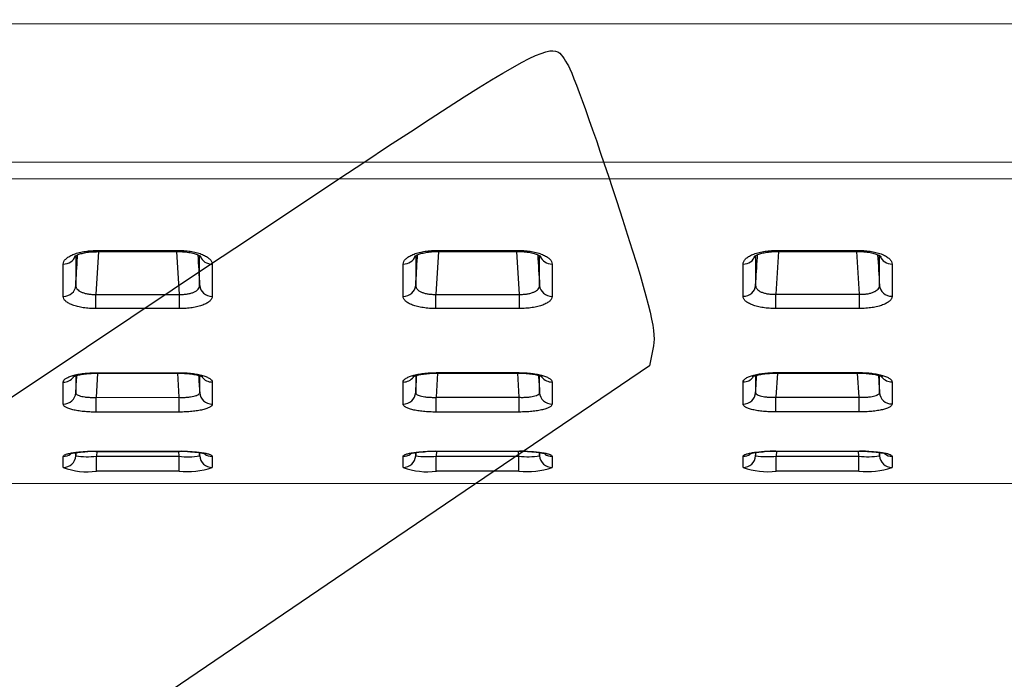
# Model space of a CAD drawing. Units: millimetres. Extents: x 0 to 359, y -168 to 204.
# Drawn here: x 59 to 84, y 72 to 89 of the extents above; entities that cross this region are included whole.
import ezdxf
from ezdxf import colors
from ezdxf.entities.mleader import LeaderData, LeaderLine
from ezdxf.math import Vec2, Vec3

# ---------------------------------------------------------------- set-up
doc = ezdxf.new("R2010")
doc.units = ezdxf.units.MM
doc.layers.add('C-106_PLAST-RE', color=7, linetype='Continuous')
doc.layers.add('Predeterminado', color=7, linetype='Continuous')

# ---------------------------------------------------------------- blocks, each defined once
blk = doc.blocks.new('SE2')
at = {"layer": 'C-106_PLAST-RE', "color": 7, "linetype": 'Continuous'}
for p, q in [((153.082, 89.03), (31.281, 89.011)), ((26.194, 85.488), (158.17, 85.508)), ((158.17, 85.074), (26.194, 85.054)), ((60.812, 83.205), (60.745, 82.114)), ((60.759, 83.234), (62.867, 83.234)), ((60.759, 83.205), (62.867, 83.205)), ((62.881, 82.114), (62.813, 83.205)), ((69.489, 83.206), (69.422, 82.115)), ((69.435, 83.235), (71.544, 83.235)), ((69.435, 83.206), (71.544, 83.207)), ((71.558, 82.115), (71.49, 83.207)), ((78.166, 83.208), (78.099, 82.116)), ((78.112, 83.236), (80.221, 83.237)), ((78.112, 83.208), (80.221, 83.208)), ((80.235, 82.117), (80.167, 83.208)), ((60.231, 83.082), (60.231, 82.34)), ((68.908, 83.083), (68.908, 82.341)), ((77.585, 83.085), (77.585, 82.342)), ((59.912, 82.061), (59.912, 82.886)), ((63.714, 82.886), (63.714, 82.062)), ((68.589, 82.062), (68.589, 82.887)), ((72.391, 82.888), (72.391, 82.063)), ((77.266, 82.064), (77.266, 82.888)), ((81.068, 82.889), (81.068, 82.064)), ((60.745, 82.114), (62.881, 82.114)), ((69.422, 82.115), (71.558, 82.115)), ((78.099, 82.116), (80.235, 82.117)), ((62.881, 81.75), (60.745, 81.75)), ((71.558, 81.752), (69.422, 81.751)), ((80.235, 81.753), (78.099, 81.753)), ((60.231, 80.035), (60.231, 79.603)), ((60.752, 80.114), (62.874, 80.114)), ((60.79, 80.1), (60.752, 79.484)), ((60.752, 80.1), (62.874, 80.1)), ((62.874, 79.485), (62.836, 80.1)), ((68.908, 80.036), (68.908, 79.604)), ((69.428, 80.115), (71.551, 80.115)), ((69.428, 80.101), (71.551, 80.102)), ((69.467, 80.101), (69.428, 79.486)), ((71.551, 79.486), (71.513, 80.102)), ((77.585, 80.037), (77.585, 79.605)), ((78.105, 80.116), (80.228, 80.117)), ((78.144, 80.103), (78.105, 79.487)), ((78.105, 80.103), (80.228, 80.103)), ((80.228, 79.487), (80.19, 80.103)), ((59.912, 79.312), (59.912, 79.874)), ((63.714, 79.874), (63.714, 79.312)), ((68.589, 79.313), (68.589, 79.875)), ((72.391, 79.876), (72.391, 79.313)), ((77.266, 79.314), (77.266, 79.876)), ((81.068, 79.877), (81.068, 79.315)), ((60.752, 79.484), (62.874, 79.485)), ((69.428, 79.486), (71.551, 79.486)), ((78.105, 79.487), (80.228, 79.487)), ((62.874, 79.108), (60.752, 79.108)), ((71.551, 79.11), (69.428, 79.109)), ((80.228, 79.111), (78.105, 79.111)), ((59.912, 77.692), (59.912, 77.977)), ((60.745, 78.109), (62.881, 78.11)), ((60.745, 78.105), (62.881, 78.105)), ((60.766, 78.105), (60.758, 77.98)), ((60.758, 77.98), (62.867, 77.98)), ((62.867, 77.98), (62.859, 78.105)), ((63.714, 77.978), (63.714, 77.693)), ((68.589, 77.693), (68.589, 77.978)), ((69.422, 78.111), (71.558, 78.111)), ((69.422, 78.106), (71.558, 78.107)), ((69.443, 78.106), (69.435, 77.981)), ((69.435, 77.981), (71.544, 77.982)), ((71.544, 77.982), (71.536, 78.107)), ((72.391, 77.979), (72.391, 77.694)), ((77.266, 77.695), (77.266, 77.98)), ((78.099, 78.112), (80.235, 78.112)), ((78.099, 78.108), (80.235, 78.108)), ((78.12, 78.108), (78.112, 77.983)), ((78.112, 77.983), (80.221, 77.983)), ((80.221, 77.983), (80.213, 78.108)), ((81.068, 77.98), (81.068, 77.695)), ((62.867, 77.597), (60.758, 77.597)), ((71.544, 77.598), (69.435, 77.598)), ((80.221, 77.6), (78.112, 77.599)), ((30.782, 77.282), (153.582, 77.301)), ((30.782, 77.282), (153.582, 77.301))]:
    blk.add_line(p, q, dxfattribs=at)
for centre, radius, start, end in [((60.537, 80.174), 2.205, 262.0375, 275.7675), ((60.721, 74.354), 3.751, 89.6382, 94.0147), ((63.094, 79.848), 1.882, 263.0626, 279.167), ((62.928, 75.652), 2.454, 86.3418, 91.1073), ((69.214, 80.175), 2.205, 262.0375, 275.7675), ((69.398, 74.355), 3.751, 89.6382, 94.0147), ((71.771, 79.85), 1.882, 263.0626, 279.167), ((71.605, 75.653), 2.454, 86.3418, 91.1073), ((77.891, 80.176), 2.205, 262.0375, 275.7675), ((78.075, 74.357), 3.751, 89.6382, 94.0147), ((80.448, 79.851), 1.882, 263.0626, 279.167), ((80.282, 75.655), 2.454, 86.3418, 91.1073), ((60.535, 79.416), 1.833, 250.1362, 277.005), ((63.071, 79.585), 1.998, 264.1397, 288.7528), ((69.212, 79.417), 1.833, 250.1362, 277.005), ((71.748, 79.586), 1.998, 264.1397, 288.7528), ((77.889, 79.419), 1.833, 250.1362, 277.005), ((80.425, 79.587), 1.998, 264.1397, 288.7528)]:
    blk.add_arc(centre, radius, start, end, dxfattribs=at)
for centre, major_axis, ratio, start_param, end_param in [((60.758, 83.525), (0, 0.32), 0.000044, 3.129431, 3.568624), ((62.867, 83.525), (0, 0.32), 0.000044, 3.138251, 3.568624), ((69.435, 83.526), (0, 0.32), 0.000044, 3.129431, 3.568624), ((71.544, 83.527), (0, 0.32), 0.000044, 3.138251, 3.568624), ((78.112, 83.528), (0, 0.32), 0.000044, 3.129431, 3.568624), ((80.221, 83.528), (0, 0.32), 0.000044, 3.138251, 3.568624), ((59.912, 83.179), (0.32, 0), 0.915397, 4.712593, 5.978692), ((63.714, 83.179), (-0.32, 0), 0.915397, 0.334188, 1.570812), ((68.589, 83.18), (0.32, 0), 0.915397, 4.712593, 5.978692), ((72.391, 83.181), (-0.32, 0), 0.915397, 0.334188, 1.570812), ((77.266, 83.181), (0.32, 0), 0.915397, 4.712593, 5.978692), ((81.068, 83.182), (-0.32, 0), 0.915397, 0.334188, 1.570812), ((59.912, 82.358), (0.32, 0), 0.927711, 4.712588, 6.221887), ((63.714, 82.359), (-0.32, 0), 0.927711, 0.061536, 1.570835), ((68.589, 82.359), (0.32, 0), 0.927711, 4.712588, 6.221887), ((72.391, 82.36), (-0.32, 0), 0.927711, 0.061536, 1.570835), ((77.266, 82.361), (0.32, 0), 0.927711, 4.712588, 6.221887), ((81.068, 82.361), (-0.32, 0), 0.927711, 0.061536, 1.570835), ((60.745, 82.048), (0, -0.32), 0.000044, 0.369908, 1.776198), ((62.881, 82.049), (0, -0.32), 0.000044, 0.369908, 1.776198), ((69.422, 82.05), (0, -0.32), 0.000044, 0.369908, 1.776198), ((71.558, 82.05), (0, -0.32), 0.000044, 0.369908, 1.776198), ((78.099, 82.051), (0, -0.32), 0.000044, 0.369908, 1.776198), ((80.235, 82.051), (0, -0.32), 0.000044, 0.369908, 1.776198), ((59.912, 80.181), (0.32, 0), 0.960381, 4.712563, 5.657164), ((60.752, 80.42), (0, 0.32), 0.000044, 3.129555, 3.436604), ((62.874, 80.42), (0, 0.32), 0.000044, 3.138874, 3.436604), ((63.714, 80.182), (-0.32, 0), 0.960381, 0.628876, 1.57094), ((68.589, 80.182), (0.32, 0), 0.960381, 4.712563, 5.657164), ((69.428, 80.421), (0, 0.32), 0.000044, 3.129555, 3.436604), ((71.551, 80.422), (0, 0.32), 0.000044, 3.138874, 3.436604), ((72.391, 80.183), (-0.32, 0), 0.960381, 0.628876, 1.57094), ((77.266, 80.184), (0.32, 0), 0.960381, 4.712563, 5.657164), ((78.105, 80.423), (0, 0.32), 0.000044, 3.129555, 3.436604), ((80.228, 80.423), (0, 0.32), 0.000044, 3.138874, 3.436604), ((81.068, 80.184), (-0.32, 0), 0.960381, 0.628876, 1.57094), ((59.912, 79.622), (0.32, 0), 0.968777, 4.71255, 6.222252), ((60.752, 79.419), (0, -0.32), 0.000044, 0.237965, 1.776198), ((62.874, 79.419), (0, -0.32), 0.000044, 0.237965, 1.776198), ((63.714, 79.622), (-0.32, 0), 0.968777, 0.06129, 1.570992), ((68.589, 79.623), (0.32, 0), 0.968777, 4.71255, 6.222252), ((69.428, 79.42), (0, -0.32), 0.000044, 0.237965, 1.776198), ((71.551, 79.421), (0, -0.32), 0.000044, 0.237965, 1.776198), ((72.391, 79.623), (-0.32, 0), 0.968777, 0.06129, 1.570992), ((77.266, 79.624), (0.32, 0), 0.968777, 4.71255, 6.222252), ((78.105, 79.422), (0, -0.32), 0.000044, 0.237965, 1.776198), ((80.228, 79.422), (0, -0.32), 0.000044, 0.237965, 1.776198), ((81.068, 79.625), (-0.32, 0), 0.968777, 0.06129, 1.570992), ((59.912, 78.293), (0.32, 0), 0.988709, 4.712472, 5.322176), ((59.912, 78.01), (0.32, 0), 0.992967, 4.712415, 6.221457), ((60.745, 78.425), (0, 0.32), 0.000044, 3.134299, 3.304662), ((60.758, 77.915), (0, -0.32), 0.000044, 0.105945, 1.776198), ((62.867, 77.915), (0, -0.32), 0.000044, 0.105945, 1.776198), ((62.881, 78.425), (0, 0.32), 0.000044, 3.138538, 3.304662), ((63.714, 78.01), (-0.32, 0), 0.992967, 0.062477, 1.571519), ((63.714, 78.294), (-0.32, 0), 0.988709, 0.943925, 1.571305), ((68.589, 78.295), (0.32, 0), 0.988709, 4.712472, 5.322176), ((68.589, 78.011), (0.32, 0), 0.992967, 4.712415, 6.221457), ((69.422, 78.426), (0, 0.32), 0.000044, 3.134299, 3.304662), ((69.435, 77.916), (0, -0.32), 0.000044, 0.105945, 1.776198), ((71.544, 77.916), (0, -0.32), 0.000044, 0.105945, 1.776198), ((71.558, 78.427), (0, 0.32), 0.000044, 3.138538, 3.304662), ((72.391, 78.012), (-0.32, 0), 0.992967, 0.062477, 1.571519), ((72.391, 78.295), (-0.32, 0), 0.988709, 0.962821, 1.571305), ((77.266, 78.296), (0.32, 0), 0.988709, 4.712472, 5.322176), ((77.266, 78.012), (0.32, 0), 0.992967, 4.712415, 6.221457), ((78.099, 78.428), (0, 0.32), 0.000044, 3.134299, 3.304662), ((78.112, 77.917), (0, -0.32), 0.000044, 0.105945, 1.776198), ((80.221, 77.918), (0, -0.32), 0.000044, 0.105945, 1.776198), ((80.235, 78.428), (0, 0.32), 0.000044, 3.138538, 3.304662), ((81.067, 78.013), (-0.32, 0), 0.992967, 0.062477, 1.571519), ((81.068, 78.297), (-0.32, 0), 0.988709, 0.962821, 1.571305)]:
    blk.add_ellipse(centre, major_axis=major_axis, ratio=ratio, start_param=start_param, end_param=end_param, dxfattribs=at)
for points, knots in [([(59.912, 82.886), (59.912, 82.908), (59.918, 82.931), (59.934, 82.963), (59.94, 82.974), (59.956, 82.996), (59.966, 83.007), (59.998, 83.038), (60.023, 83.058), (60.085, 83.096), (60.12, 83.114), (60.198, 83.146), (60.241, 83.161), (60.31, 83.18), (60.334, 83.186), (60.383, 83.197), (60.433, 83.207), (60.485, 83.215), (60.538, 83.222), (60.565, 83.225), (60.647, 83.231), (60.702, 83.234), (60.759, 83.234)], [0, 0, 0, 0, 0.125, 0.125, 0.1875, 0.1875, 0.25, 0.25, 0.375, 0.375, 0.5, 0.5, 0.625, 0.625, 0.6875, 0.6875, 0.75, 0.8125, 0.8125, 0.875, 0.875, 1, 1, 1, 1]), ([(60.201, 83.081), (60.201, 83.081), (60.205, 83.086), (60.236, 83.106), (60.31, 83.14), (60.42, 83.171), (60.558, 83.195), (60.68, 83.206), (60.744, 83.204), (60.758, 83.204)], [0.2551253, 0.2551253, 0.2551253, 0.2551253, 0.3188522, 0.4293838, 0.5494466, 0.6802402, 0.8184589, 0.9647442, 1, 1, 1, 1]), ([(62.867, 83.234), (62.923, 83.234), (62.978, 83.232), (63.06, 83.225), (63.087, 83.222), (63.14, 83.216), (63.166, 83.212), (63.243, 83.198), (63.292, 83.187), (63.361, 83.168), (63.383, 83.161), (63.426, 83.147), (63.447, 83.139), (63.505, 83.115), (63.54, 83.097), (63.587, 83.069), (63.601, 83.059), (63.627, 83.039), (63.65, 83.018), (63.669, 82.997), (63.685, 82.976), (63.692, 82.964), (63.708, 82.931), (63.714, 82.909), (63.714, 82.886)], [0, 0, 0, 0, 0.125, 0.125, 0.1875, 0.1875, 0.25, 0.25, 0.375, 0.375, 0.4375, 0.4375, 0.5, 0.5, 0.625, 0.625, 0.6875, 0.6875, 0.75, 0.8125, 0.8125, 0.875, 0.875, 1, 1, 1, 1]), ([(62.867, 83.205), (62.87, 83.205), (62.924, 83.208), (63.041, 83.198), (63.19, 83.176), (63.308, 83.143), (63.39, 83.108), (63.421, 83.085), (63.425, 83.082), (63.425, 83.082)], [0, 0, 0, 0, 0.0067491, 0.1538266, 0.2987664, 0.4412985, 0.560661, 0.6850897, 0.7367186, 0.7367186, 0.7367186, 0.7367186]), ([(68.589, 82.887), (68.589, 82.91), (68.595, 82.932), (68.611, 82.965), (68.617, 82.976), (68.633, 82.997), (68.643, 83.008), (68.674, 83.04), (68.7, 83.059), (68.762, 83.097), (68.797, 83.115), (68.875, 83.148), (68.918, 83.162), (68.987, 83.182), (69.011, 83.188), (69.06, 83.198), (69.11, 83.208), (69.162, 83.216), (69.215, 83.223), (69.242, 83.226), (69.324, 83.233), (69.379, 83.235), (69.435, 83.235)], [0, 0, 0, 0, 0.125, 0.125, 0.1875, 0.1875, 0.25, 0.25, 0.375, 0.375, 0.5, 0.5, 0.625, 0.625, 0.6875, 0.6875, 0.75, 0.8125, 0.8125, 0.875, 0.875, 1, 1, 1, 1]), ([(68.878, 83.083), (68.878, 83.083), (68.882, 83.087), (68.913, 83.108), (68.987, 83.141), (69.097, 83.173), (69.235, 83.196), (69.357, 83.207), (69.421, 83.206), (69.435, 83.205)], [0.2551253, 0.2551253, 0.2551253, 0.2551253, 0.3188522, 0.4293838, 0.5494466, 0.6802402, 0.8184589, 0.9647442, 1, 1, 1, 1]), ([(71.544, 83.235), (71.6, 83.235), (71.655, 83.233), (71.737, 83.226), (71.764, 83.224), (71.817, 83.217), (71.843, 83.213), (71.92, 83.2), (71.969, 83.189), (72.038, 83.169), (72.06, 83.163), (72.103, 83.148), (72.124, 83.14), (72.182, 83.116), (72.217, 83.098), (72.263, 83.07), (72.278, 83.06), (72.304, 83.04), (72.327, 83.02), (72.346, 82.998), (72.362, 82.977), (72.369, 82.966), (72.385, 82.933), (72.391, 82.91), (72.391, 82.888)], [0, 0, 0, 0, 0.125, 0.125, 0.1875, 0.1875, 0.25, 0.25, 0.375, 0.375, 0.4375, 0.4375, 0.5, 0.5, 0.625, 0.625, 0.6875, 0.6875, 0.75, 0.8125, 0.8125, 0.875, 0.875, 1, 1, 1, 1]), ([(71.544, 83.206), (71.547, 83.207), (71.601, 83.209), (71.718, 83.2), (71.867, 83.177), (71.985, 83.144), (72.066, 83.109), (72.098, 83.087), (72.102, 83.083), (72.102, 83.083)], [0, 0, 0, 0, 0.0067491, 0.1538266, 0.2987664, 0.4412985, 0.560661, 0.6850897, 0.7367186, 0.7367186, 0.7367186, 0.7367186]), ([(77.266, 82.888), (77.266, 82.911), (77.271, 82.933), (77.287, 82.966), (77.294, 82.977), (77.31, 82.999), (77.32, 83.009), (77.351, 83.041), (77.377, 83.061), (77.438, 83.099), (77.474, 83.117), (77.552, 83.149), (77.594, 83.164), (77.664, 83.183), (77.688, 83.189), (77.737, 83.2), (77.786, 83.21), (77.838, 83.218), (77.891, 83.224), (77.919, 83.227), (78.001, 83.234), (78.056, 83.236), (78.112, 83.236)], [0, 0, 0, 0, 0.125, 0.125, 0.1875, 0.1875, 0.25, 0.25, 0.375, 0.375, 0.5, 0.5, 0.625, 0.625, 0.6875, 0.6875, 0.75, 0.8125, 0.8125, 0.875, 0.875, 1, 1, 1, 1]), ([(77.555, 83.084), (77.555, 83.084), (77.559, 83.089), (77.59, 83.109), (77.664, 83.142), (77.774, 83.174), (77.912, 83.198), (78.034, 83.209), (78.098, 83.207), (78.112, 83.206)], [0.2551253, 0.2551253, 0.2551253, 0.2551253, 0.3188522, 0.4293838, 0.5494466, 0.6802402, 0.8184589, 0.9647442, 1, 1, 1, 1]), ([(80.221, 83.237), (80.277, 83.237), (80.332, 83.234), (80.414, 83.228), (80.44, 83.225), (80.494, 83.218), (80.52, 83.214), (80.597, 83.201), (80.646, 83.19), (80.715, 83.171), (80.737, 83.164), (80.78, 83.149), (80.801, 83.142), (80.859, 83.117), (80.894, 83.1), (80.94, 83.071), (80.955, 83.061), (80.981, 83.041), (81.004, 83.021), (81.023, 83), (81.039, 82.978), (81.046, 82.967), (81.062, 82.934), (81.068, 82.911), (81.068, 82.889)], [0, 0, 0, 0, 0.125, 0.125, 0.1875, 0.1875, 0.25, 0.25, 0.375, 0.375, 0.4375, 0.4375, 0.5, 0.5, 0.625, 0.625, 0.6875, 0.6875, 0.75, 0.8125, 0.8125, 0.875, 0.875, 1, 1, 1, 1]), ([(80.221, 83.208), (80.224, 83.208), (80.278, 83.21), (80.395, 83.201), (80.544, 83.179), (80.662, 83.145), (80.743, 83.11), (80.775, 83.088), (80.779, 83.085), (80.779, 83.085)], [0, 0, 0, 0, 0.0067491, 0.1538266, 0.2987664, 0.4412985, 0.560661, 0.6850897, 0.7367186, 0.7367186, 0.7367186, 0.7367186]), ([(60.231, 82.34), (60.246, 82.579), (60.261, 82.818), (60.276, 83.057), (60.277, 83.08), (60.278, 83.102), (60.28, 83.124)], [0, 0, 0, 0, 0.1802008, 0.1802008, 0.1802008, 0.1969354, 0.1969354, 0.1969354, 0.1969354]), ([(68.908, 82.341), (68.923, 82.58), (68.938, 82.82), (68.953, 83.059), (68.954, 83.081), (68.955, 83.103), (68.957, 83.125)], [0, 0, 0, 0, 0.1802008, 0.1802008, 0.1802008, 0.1969354, 0.1969354, 0.1969354, 0.1969354]), ([(77.585, 82.342), (77.6, 82.582), (77.615, 82.821), (77.63, 83.06), (77.631, 83.082), (77.632, 83.104), (77.634, 83.127)], [0, 0, 0, 0, 0.1802008, 0.1802008, 0.1802008, 0.1969354, 0.1969354, 0.1969354, 0.1969354]), ([(60.231, 82.34), (60.231, 82.324), (60.234, 82.308), (60.243, 82.285), (60.247, 82.277), (60.256, 82.262), (60.262, 82.255), (60.28, 82.233), (60.296, 82.22), (60.332, 82.195), (60.353, 82.183), (60.4, 82.162), (60.426, 82.153), (60.468, 82.141), (60.483, 82.137), (60.513, 82.13), (60.529, 82.128), (60.576, 82.12), (60.608, 82.117), (60.676, 82.113), (60.71, 82.112), (60.745, 82.114)], [0, 0, 0, 0, 0.125, 0.125, 0.1875, 0.1875, 0.25, 0.25, 0.375, 0.375, 0.5, 0.5, 0.625, 0.625, 0.6875, 0.6875, 0.75, 0.75, 0.875, 0.875, 1, 1, 1, 1]), ([(62.881, 82.114), (62.916, 82.113), (62.95, 82.113), (63, 82.116), (63.016, 82.117), (63.049, 82.121), (63.065, 82.123), (63.113, 82.13), (63.142, 82.137), (63.185, 82.149), (63.198, 82.153), (63.225, 82.162), (63.237, 82.167), (63.272, 82.183), (63.293, 82.195), (63.33, 82.22), (63.345, 82.234), (63.37, 82.262), (63.379, 82.277), (63.392, 82.308), (63.395, 82.324), (63.394, 82.34)], [0, 0, 0, 0, 0.125, 0.125, 0.1875, 0.1875, 0.25, 0.25, 0.375, 0.375, 0.4375, 0.4375, 0.5, 0.5, 0.625, 0.625, 0.75, 0.75, 0.875, 0.875, 1, 1, 1, 1]), ([(68.908, 82.341), (68.908, 82.325), (68.911, 82.309), (68.92, 82.286), (68.924, 82.279), (68.933, 82.264), (68.939, 82.256), (68.957, 82.235), (68.972, 82.221), (69.009, 82.196), (69.03, 82.184), (69.077, 82.163), (69.103, 82.154), (69.145, 82.142), (69.16, 82.138), (69.19, 82.132), (69.206, 82.129), (69.253, 82.121), (69.285, 82.118), (69.353, 82.114), (69.387, 82.114), (69.422, 82.115)], [0, 0, 0, 0, 0.125, 0.125, 0.1875, 0.1875, 0.25, 0.25, 0.375, 0.375, 0.5, 0.5, 0.625, 0.625, 0.6875, 0.6875, 0.75, 0.75, 0.875, 0.875, 1, 1, 1, 1]), ([(71.558, 82.115), (71.592, 82.114), (71.626, 82.114), (71.677, 82.117), (71.693, 82.119), (71.726, 82.122), (71.742, 82.124), (71.79, 82.132), (71.819, 82.138), (71.862, 82.15), (71.875, 82.154), (71.901, 82.164), (71.914, 82.169), (71.949, 82.184), (71.97, 82.196), (72.007, 82.222), (72.022, 82.235), (72.047, 82.264), (72.056, 82.279), (72.069, 82.31), (72.072, 82.325), (72.071, 82.342)], [0, 0, 0, 0, 0.125, 0.125, 0.1875, 0.1875, 0.25, 0.25, 0.375, 0.375, 0.4375, 0.4375, 0.5, 0.5, 0.625, 0.625, 0.75, 0.75, 0.875, 0.875, 1, 1, 1, 1]), ([(77.585, 82.342), (77.585, 82.326), (77.588, 82.311), (77.597, 82.288), (77.601, 82.28), (77.61, 82.265), (77.616, 82.258), (77.634, 82.236), (77.649, 82.222), (77.686, 82.197), (77.707, 82.185), (77.754, 82.164), (77.78, 82.155), (77.822, 82.143), (77.837, 82.14), (77.867, 82.133), (77.882, 82.13), (77.93, 82.123), (77.962, 82.119), (78.03, 82.115), (78.064, 82.115), (78.099, 82.116)], [0, 0, 0, 0, 0.125, 0.125, 0.1875, 0.1875, 0.25, 0.25, 0.375, 0.375, 0.5, 0.5, 0.625, 0.625, 0.6875, 0.6875, 0.75, 0.75, 0.875, 0.875, 1, 1, 1, 1]), ([(80.235, 82.117), (80.269, 82.115), (80.303, 82.116), (80.353, 82.119), (80.37, 82.12), (80.403, 82.123), (80.419, 82.125), (80.466, 82.133), (80.496, 82.139), (80.539, 82.151), (80.552, 82.156), (80.578, 82.165), (80.591, 82.17), (80.626, 82.186), (80.647, 82.197), (80.684, 82.223), (80.699, 82.236), (80.724, 82.265), (80.733, 82.28), (80.746, 82.311), (80.748, 82.327), (80.748, 82.343)], [0, 0, 0, 0, 0.125, 0.125, 0.1875, 0.1875, 0.25, 0.25, 0.375, 0.375, 0.4375, 0.4375, 0.5, 0.5, 0.625, 0.625, 0.75, 0.75, 0.875, 0.875, 1, 1, 1, 1]), ([(60.745, 81.75), (60.689, 81.75), (60.635, 81.752), (60.554, 81.758), (60.528, 81.76), (60.475, 81.766), (60.449, 81.77), (60.373, 81.781), (60.325, 81.791), (60.257, 81.808), (60.235, 81.814), (60.192, 81.827), (60.172, 81.834), (60.115, 81.855), (60.081, 81.871), (60.035, 81.896), (60.021, 81.905), (59.996, 81.923), (59.973, 81.941), (59.955, 81.96), (59.94, 81.98), (59.933, 81.99), (59.917, 82.02), (59.912, 82.04), (59.912, 82.061)], [0, 0, 0, 0, 0.125, 0.125, 0.1875, 0.1875, 0.25, 0.25, 0.375, 0.375, 0.4375, 0.4375, 0.5, 0.5, 0.625, 0.625, 0.6875, 0.6875, 0.75, 0.8125, 0.8125, 0.875, 0.875, 1, 1, 1, 1]), ([(63.714, 82.062), (63.714, 82.041), (63.709, 82.021), (63.693, 81.991), (63.687, 81.981), (63.671, 81.961), (63.662, 81.952), (63.631, 81.923), (63.606, 81.905), (63.546, 81.872), (63.512, 81.856), (63.435, 81.827), (63.393, 81.814), (63.325, 81.797), (63.301, 81.792), (63.253, 81.782), (63.228, 81.778), (63.153, 81.766), (63.1, 81.76), (62.992, 81.752), (62.937, 81.75), (62.881, 81.75)], [0, 0, 0, 0, 0.125, 0.125, 0.1875, 0.1875, 0.25, 0.25, 0.375, 0.375, 0.5, 0.5, 0.625, 0.625, 0.6875, 0.6875, 0.75, 0.75, 0.875, 0.875, 1, 1, 1, 1]), ([(69.422, 81.751), (69.366, 81.751), (69.312, 81.753), (69.231, 81.759), (69.205, 81.762), (69.152, 81.767), (69.126, 81.771), (69.05, 81.783), (69.002, 81.792), (68.934, 81.809), (68.912, 81.815), (68.869, 81.828), (68.849, 81.835), (68.792, 81.856), (68.757, 81.872), (68.712, 81.897), (68.698, 81.906), (68.673, 81.924), (68.65, 81.942), (68.632, 81.962), (68.616, 81.981), (68.61, 81.991), (68.594, 82.021), (68.589, 82.042), (68.589, 82.062)], [0, 0, 0, 0, 0.125, 0.125, 0.1875, 0.1875, 0.25, 0.25, 0.375, 0.375, 0.4375, 0.4375, 0.5, 0.5, 0.625, 0.625, 0.6875, 0.6875, 0.75, 0.8125, 0.8125, 0.875, 0.875, 1, 1, 1, 1]), ([(72.391, 82.063), (72.391, 82.042), (72.386, 82.022), (72.37, 81.992), (72.364, 81.982), (72.348, 81.963), (72.339, 81.953), (72.308, 81.925), (72.283, 81.907), (72.223, 81.873), (72.189, 81.857), (72.112, 81.828), (72.07, 81.815), (72.002, 81.798), (71.978, 81.793), (71.93, 81.784), (71.905, 81.779), (71.83, 81.768), (71.777, 81.762), (71.668, 81.754), (71.614, 81.752), (71.558, 81.752)], [0, 0, 0, 0, 0.125, 0.125, 0.1875, 0.1875, 0.25, 0.25, 0.375, 0.375, 0.5, 0.5, 0.625, 0.625, 0.6875, 0.6875, 0.75, 0.75, 0.875, 0.875, 1, 1, 1, 1]), ([(78.099, 81.753), (78.043, 81.753), (77.989, 81.755), (77.908, 81.76), (77.882, 81.763), (77.829, 81.769), (77.803, 81.772), (77.727, 81.784), (77.679, 81.793), (77.611, 81.81), (77.588, 81.816), (77.546, 81.829), (77.526, 81.836), (77.469, 81.858), (77.434, 81.873), (77.389, 81.899), (77.375, 81.908), (77.35, 81.925), (77.327, 81.944), (77.309, 81.963), (77.293, 81.982), (77.287, 81.992), (77.271, 82.023), (77.266, 82.043), (77.266, 82.064)], [0, 0, 0, 0, 0.125, 0.125, 0.1875, 0.1875, 0.25, 0.25, 0.375, 0.375, 0.4375, 0.4375, 0.5, 0.5, 0.625, 0.625, 0.6875, 0.6875, 0.75, 0.8125, 0.8125, 0.875, 0.875, 1, 1, 1, 1]), ([(81.068, 82.064), (81.068, 82.044), (81.062, 82.023), (81.047, 81.993), (81.041, 81.984), (81.025, 81.964), (81.016, 81.954), (80.985, 81.926), (80.96, 81.908), (80.9, 81.874), (80.865, 81.858), (80.789, 81.83), (80.747, 81.817), (80.679, 81.8), (80.655, 81.794), (80.607, 81.785), (80.582, 81.781), (80.507, 81.769), (80.454, 81.763), (80.345, 81.755), (80.29, 81.753), (80.235, 81.753)], [0, 0, 0, 0, 0.125, 0.125, 0.1875, 0.1875, 0.25, 0.25, 0.375, 0.375, 0.5, 0.5, 0.625, 0.625, 0.6875, 0.6875, 0.75, 0.75, 0.875, 0.875, 1, 1, 1, 1]), ([(59.912, 79.874), (59.912, 79.889), (59.917, 79.905), (59.933, 79.927), (59.94, 79.935), (59.956, 79.95), (59.965, 79.957), (59.997, 79.979), (60.022, 79.992), (60.083, 80.019), (60.118, 80.031), (60.196, 80.053), (60.238, 80.063), (60.307, 80.077), (60.331, 80.081), (60.379, 80.088), (60.429, 80.095), (60.48, 80.101), (60.533, 80.105), (60.56, 80.107), (60.641, 80.112), (60.696, 80.114), (60.752, 80.114)], [0, 0, 0, 0, 0.125, 0.125, 0.1875, 0.1875, 0.25, 0.25, 0.375, 0.375, 0.5, 0.5, 0.625, 0.625, 0.6875, 0.6875, 0.75, 0.8125, 0.8125, 0.875, 0.875, 1, 1, 1, 1]), ([(60.156, 80.007), (60.156, 80.007), (60.163, 80.011), (60.201, 80.028), (60.281, 80.052), (60.397, 80.075), (60.543, 80.093), (60.67, 80.101), (60.737, 80.099), (60.752, 80.099)], [0.2954993, 0.2954993, 0.2954993, 0.2954993, 0.3596004, 0.4571826, 0.5672879, 0.6925721, 0.825286, 0.9662308, 1, 1, 1, 1]), ([(62.874, 80.114), (62.93, 80.114), (62.985, 80.112), (63.065, 80.108), (63.092, 80.106), (63.145, 80.101), (63.171, 80.098), (63.247, 80.089), (63.295, 80.082), (63.364, 80.069), (63.386, 80.064), (63.429, 80.054), (63.449, 80.048), (63.507, 80.032), (63.542, 80.019), (63.588, 80), (63.602, 79.993), (63.628, 79.979), (63.651, 79.965), (63.67, 79.951), (63.686, 79.936), (63.692, 79.928), (63.709, 79.905), (63.714, 79.89), (63.714, 79.874)], [0, 0, 0, 0, 0.125, 0.125, 0.1875, 0.1875, 0.25, 0.25, 0.375, 0.375, 0.4375, 0.4375, 0.5, 0.5, 0.625, 0.625, 0.6875, 0.6875, 0.75, 0.8125, 0.8125, 0.875, 0.875, 1, 1, 1, 1]), ([(62.874, 80.1), (62.877, 80.1), (62.933, 80.102), (63.056, 80.095), (63.213, 80.079), (63.339, 80.054), (63.425, 80.029), (63.464, 80.012), (63.47, 80.007), (63.47, 80.007)], [0, 0, 0, 0, 0.0053385, 0.1483176, 0.2888185, 0.4268973, 0.5403554, 0.6436309, 0.7009097, 0.7009097, 0.7009097, 0.7009097]), ([(68.589, 79.875), (68.589, 79.891), (68.594, 79.906), (68.61, 79.928), (68.617, 79.936), (68.633, 79.951), (68.642, 79.958), (68.674, 79.98), (68.699, 79.994), (68.76, 80.02), (68.795, 80.032), (68.873, 80.055), (68.915, 80.065), (68.984, 80.078), (69.007, 80.082), (69.056, 80.09), (69.105, 80.097), (69.157, 80.102), (69.21, 80.107), (69.237, 80.109), (69.318, 80.113), (69.373, 80.115), (69.428, 80.115)], [0, 0, 0, 0, 0.125, 0.125, 0.1875, 0.1875, 0.25, 0.25, 0.375, 0.375, 0.5, 0.5, 0.625, 0.625, 0.6875, 0.6875, 0.75, 0.8125, 0.8125, 0.875, 0.875, 1, 1, 1, 1]), ([(68.833, 80.008), (68.833, 80.008), (68.84, 80.013), (68.878, 80.03), (68.958, 80.054), (69.074, 80.077), (69.22, 80.094), (69.347, 80.102), (69.414, 80.101), (69.428, 80.1)], [0.2954993, 0.2954993, 0.2954993, 0.2954993, 0.3596004, 0.4571826, 0.5672879, 0.6925721, 0.825286, 0.9662308, 1, 1, 1, 1]), ([(71.551, 80.115), (71.607, 80.115), (71.662, 80.114), (71.742, 80.109), (71.769, 80.107), (71.822, 80.103), (71.848, 80.1), (71.924, 80.091), (71.972, 80.083), (72.041, 80.07), (72.063, 80.065), (72.106, 80.055), (72.126, 80.05), (72.184, 80.033), (72.219, 80.021), (72.265, 80.001), (72.279, 79.994), (72.305, 79.98), (72.328, 79.966), (72.347, 79.952), (72.363, 79.937), (72.369, 79.929), (72.386, 79.906), (72.391, 79.891), (72.391, 79.876)], [0, 0, 0, 0, 0.125, 0.125, 0.1875, 0.1875, 0.25, 0.25, 0.375, 0.375, 0.4375, 0.4375, 0.5, 0.5, 0.625, 0.625, 0.6875, 0.6875, 0.75, 0.8125, 0.8125, 0.875, 0.875, 1, 1, 1, 1]), ([(71.551, 80.101), (71.554, 80.101), (71.61, 80.103), (71.732, 80.096), (71.89, 80.08), (72.016, 80.056), (72.102, 80.03), (72.14, 80.013), (72.147, 80.009), (72.147, 80.009)], [0, 0, 0, 0, 0.0053385, 0.1483176, 0.2888185, 0.4268973, 0.5403554, 0.6436309, 0.7009097, 0.7009097, 0.7009097, 0.7009097]), ([(77.266, 79.876), (77.266, 79.892), (77.271, 79.907), (77.287, 79.93), (77.294, 79.937), (77.31, 79.952), (77.319, 79.96), (77.35, 79.981), (77.376, 79.995), (77.437, 80.021), (77.472, 80.034), (77.55, 80.056), (77.592, 80.066), (77.661, 80.079), (77.684, 80.084), (77.733, 80.091), (77.782, 80.098), (77.834, 80.103), (77.887, 80.108), (77.913, 80.11), (77.995, 80.115), (78.05, 80.116), (78.105, 80.116)], [0, 0, 0, 0, 0.125, 0.125, 0.1875, 0.1875, 0.25, 0.25, 0.375, 0.375, 0.5, 0.5, 0.625, 0.625, 0.6875, 0.6875, 0.75, 0.8125, 0.8125, 0.875, 0.875, 1, 1, 1, 1]), ([(77.51, 80.01), (77.51, 80.01), (77.517, 80.014), (77.555, 80.031), (77.635, 80.055), (77.751, 80.078), (77.897, 80.095), (78.024, 80.103), (78.09, 80.102), (78.105, 80.102)], [0.2954993, 0.2954993, 0.2954993, 0.2954993, 0.3596004, 0.4571826, 0.5672879, 0.6925721, 0.825286, 0.9662308, 1, 1, 1, 1]), ([(80.228, 80.117), (80.284, 80.117), (80.338, 80.115), (80.419, 80.11), (80.446, 80.109), (80.498, 80.104), (80.525, 80.101), (80.601, 80.092), (80.649, 80.084), (80.718, 80.071), (80.74, 80.066), (80.783, 80.056), (80.803, 80.051), (80.861, 80.034), (80.896, 80.022), (80.942, 80.002), (80.956, 79.996), (80.982, 79.982), (81.005, 79.968), (81.024, 79.953), (81.04, 79.938), (81.046, 79.931), (81.062, 79.908), (81.068, 79.892), (81.068, 79.877)], [0, 0, 0, 0, 0.125, 0.125, 0.1875, 0.1875, 0.25, 0.25, 0.375, 0.375, 0.4375, 0.4375, 0.5, 0.5, 0.625, 0.625, 0.6875, 0.6875, 0.75, 0.8125, 0.8125, 0.875, 0.875, 1, 1, 1, 1]), ([(80.228, 80.103), (80.231, 80.103), (80.287, 80.105), (80.409, 80.098), (80.567, 80.081), (80.693, 80.057), (80.779, 80.031), (80.817, 80.014), (80.824, 80.01), (80.824, 80.01)], [0, 0, 0, 0, 0.0053385, 0.1483176, 0.2888185, 0.4268973, 0.5403554, 0.6436309, 0.7009097, 0.7009097, 0.7009097, 0.7009097]), ([(60.231, 79.603), (60.231, 79.593), (60.235, 79.584), (60.244, 79.571), (60.249, 79.567), (60.258, 79.558), (60.264, 79.554), (60.284, 79.542), (60.3, 79.535), (60.337, 79.521), (60.359, 79.515), (60.407, 79.505), (60.434, 79.5), (60.476, 79.494), (60.491, 79.492), (60.521, 79.489), (60.552, 79.487), (60.584, 79.485), (60.616, 79.484), (60.633, 79.483), (60.683, 79.483), (60.717, 79.483), (60.752, 79.484)], [0, 0, 0, 0, 0.125, 0.125, 0.1875, 0.1875, 0.25, 0.25, 0.375, 0.375, 0.5, 0.5, 0.625, 0.625, 0.6875, 0.6875, 0.75, 0.8125, 0.8125, 0.875, 0.875, 1, 1, 1, 1]), ([(62.874, 79.485), (62.909, 79.483), (62.942, 79.483), (62.992, 79.484), (63.009, 79.484), (63.041, 79.485), (63.058, 79.486), (63.105, 79.49), (63.135, 79.493), (63.191, 79.5), (63.218, 79.505), (63.266, 79.516), (63.288, 79.522), (63.316, 79.532), (63.325, 79.535), (63.341, 79.543), (63.349, 79.547), (63.368, 79.558), (63.378, 79.567), (63.391, 79.585), (63.395, 79.594), (63.395, 79.603)], [0, 0, 0, 0, 0.125, 0.125, 0.1875, 0.1875, 0.25, 0.25, 0.375, 0.375, 0.5, 0.5, 0.625, 0.625, 0.6875, 0.6875, 0.75, 0.75, 0.875, 0.875, 1, 1, 1, 1]), ([(68.908, 79.604), (68.908, 79.595), (68.912, 79.586), (68.921, 79.572), (68.925, 79.568), (68.935, 79.56), (68.941, 79.556), (68.961, 79.544), (68.977, 79.536), (69.014, 79.523), (69.036, 79.517), (69.084, 79.506), (69.111, 79.501), (69.153, 79.495), (69.168, 79.494), (69.198, 79.491), (69.229, 79.488), (69.261, 79.486), (69.293, 79.485), (69.31, 79.485), (69.36, 79.484), (69.394, 79.484), (69.428, 79.486)], [0, 0, 0, 0, 0.125, 0.125, 0.1875, 0.1875, 0.25, 0.25, 0.375, 0.375, 0.5, 0.5, 0.625, 0.625, 0.6875, 0.6875, 0.75, 0.8125, 0.8125, 0.875, 0.875, 1, 1, 1, 1]), ([(71.551, 79.486), (71.586, 79.485), (71.619, 79.484), (71.669, 79.485), (71.686, 79.485), (71.718, 79.487), (71.735, 79.488), (71.782, 79.491), (71.812, 79.494), (71.868, 79.502), (71.895, 79.506), (71.943, 79.517), (71.965, 79.523), (71.993, 79.533), (72.002, 79.537), (72.018, 79.544), (72.025, 79.548), (72.045, 79.56), (72.055, 79.568), (72.068, 79.586), (72.072, 79.595), (72.072, 79.604)], [0, 0, 0, 0, 0.125, 0.125, 0.1875, 0.1875, 0.25, 0.25, 0.375, 0.375, 0.5, 0.5, 0.625, 0.625, 0.6875, 0.6875, 0.75, 0.75, 0.875, 0.875, 1, 1, 1, 1]), ([(77.585, 79.605), (77.585, 79.596), (77.588, 79.587), (77.598, 79.574), (77.602, 79.569), (77.612, 79.561), (77.618, 79.557), (77.638, 79.545), (77.654, 79.538), (77.691, 79.524), (77.713, 79.518), (77.761, 79.507), (77.788, 79.503), (77.83, 79.497), (77.845, 79.495), (77.875, 79.492), (77.906, 79.489), (77.938, 79.488), (77.97, 79.486), (77.987, 79.486), (78.037, 79.485), (78.071, 79.486), (78.105, 79.487)], [0, 0, 0, 0, 0.125, 0.125, 0.1875, 0.1875, 0.25, 0.25, 0.375, 0.375, 0.5, 0.5, 0.625, 0.625, 0.6875, 0.6875, 0.75, 0.8125, 0.8125, 0.875, 0.875, 1, 1, 1, 1]), ([(80.228, 79.487), (80.263, 79.486), (80.296, 79.486), (80.346, 79.486), (80.363, 79.487), (80.395, 79.488), (80.411, 79.489), (80.459, 79.492), (80.489, 79.495), (80.545, 79.503), (80.572, 79.508), (80.62, 79.518), (80.642, 79.524), (80.67, 79.535), (80.679, 79.538), (80.695, 79.545), (80.702, 79.549), (80.722, 79.561), (80.732, 79.57), (80.745, 79.587), (80.748, 79.596), (80.748, 79.606)], [0, 0, 0, 0, 0.125, 0.125, 0.1875, 0.1875, 0.25, 0.25, 0.375, 0.375, 0.5, 0.5, 0.625, 0.625, 0.6875, 0.6875, 0.75, 0.75, 0.875, 0.875, 1, 1, 1, 1]), ([(60.752, 79.108), (60.696, 79.108), (60.641, 79.109), (60.561, 79.113), (60.534, 79.115), (60.481, 79.118), (60.455, 79.121), (60.379, 79.128), (60.331, 79.134), (60.262, 79.145), (60.24, 79.149), (60.197, 79.157), (60.177, 79.162), (60.119, 79.176), (60.084, 79.186), (60.038, 79.203), (60.024, 79.208), (59.998, 79.22), (59.975, 79.232), (59.956, 79.245), (59.94, 79.258), (59.934, 79.264), (59.917, 79.284), (59.912, 79.298), (59.912, 79.312)], [0, 0, 0, 0, 0.125, 0.125, 0.1875, 0.1875, 0.25, 0.25, 0.375, 0.375, 0.4375, 0.4375, 0.5, 0.5, 0.625, 0.625, 0.6875, 0.6875, 0.75, 0.8125, 0.8125, 0.875, 0.875, 1, 1, 1, 1]), ([(63.714, 79.312), (63.714, 79.298), (63.709, 79.285), (63.693, 79.265), (63.686, 79.259), (63.67, 79.246), (63.661, 79.239), (63.629, 79.221), (63.604, 79.209), (63.543, 79.187), (63.508, 79.176), (63.43, 79.158), (63.388, 79.149), (63.319, 79.138), (63.295, 79.135), (63.247, 79.129), (63.197, 79.123), (63.146, 79.119), (63.093, 79.115), (63.066, 79.113), (62.985, 79.11), (62.93, 79.108), (62.874, 79.108)], [0, 0, 0, 0, 0.125, 0.125, 0.1875, 0.1875, 0.25, 0.25, 0.375, 0.375, 0.5, 0.5, 0.625, 0.625, 0.6875, 0.6875, 0.75, 0.8125, 0.8125, 0.875, 0.875, 1, 1, 1, 1]), ([(69.428, 79.109), (69.373, 79.109), (69.318, 79.111), (69.238, 79.114), (69.211, 79.116), (69.158, 79.12), (69.132, 79.122), (69.056, 79.129), (69.008, 79.136), (68.939, 79.146), (68.917, 79.15), (68.874, 79.159), (68.854, 79.163), (68.796, 79.177), (68.761, 79.187), (68.715, 79.204), (68.701, 79.21), (68.675, 79.221), (68.652, 79.234), (68.633, 79.246), (68.617, 79.259), (68.61, 79.266), (68.594, 79.286), (68.589, 79.299), (68.589, 79.313)], [0, 0, 0, 0, 0.125, 0.125, 0.1875, 0.1875, 0.25, 0.25, 0.375, 0.375, 0.4375, 0.4375, 0.5, 0.5, 0.625, 0.625, 0.6875, 0.6875, 0.75, 0.8125, 0.8125, 0.875, 0.875, 1, 1, 1, 1]), ([(72.391, 79.313), (72.391, 79.3), (72.386, 79.286), (72.37, 79.266), (72.363, 79.26), (72.347, 79.247), (72.338, 79.241), (72.306, 79.222), (72.281, 79.21), (72.22, 79.188), (72.185, 79.178), (72.107, 79.159), (72.065, 79.151), (71.996, 79.14), (71.972, 79.136), (71.924, 79.13), (71.874, 79.125), (71.823, 79.12), (71.77, 79.116), (71.743, 79.115), (71.662, 79.111), (71.607, 79.11), (71.551, 79.11)], [0, 0, 0, 0, 0.125, 0.125, 0.1875, 0.1875, 0.25, 0.25, 0.375, 0.375, 0.5, 0.5, 0.625, 0.625, 0.6875, 0.6875, 0.75, 0.8125, 0.8125, 0.875, 0.875, 1, 1, 1, 1]), ([(78.105, 79.111), (78.05, 79.111), (77.995, 79.112), (77.915, 79.116), (77.888, 79.117), (77.835, 79.121), (77.809, 79.123), (77.733, 79.131), (77.684, 79.137), (77.616, 79.148), (77.594, 79.152), (77.551, 79.16), (77.531, 79.165), (77.473, 79.178), (77.438, 79.189), (77.392, 79.205), (77.378, 79.211), (77.352, 79.223), (77.329, 79.235), (77.31, 79.247), (77.294, 79.26), (77.287, 79.267), (77.271, 79.287), (77.266, 79.3), (77.266, 79.314)], [0, 0, 0, 0, 0.125, 0.125, 0.1875, 0.1875, 0.25, 0.25, 0.375, 0.375, 0.4375, 0.4375, 0.5, 0.5, 0.625, 0.625, 0.6875, 0.6875, 0.75, 0.8125, 0.8125, 0.875, 0.875, 1, 1, 1, 1]), ([(81.068, 79.315), (81.068, 79.301), (81.062, 79.288), (81.047, 79.268), (81.04, 79.261), (81.024, 79.248), (81.015, 79.242), (80.983, 79.223), (80.958, 79.212), (80.897, 79.19), (80.861, 79.179), (80.784, 79.16), (80.742, 79.152), (80.673, 79.141), (80.649, 79.138), (80.601, 79.132), (80.551, 79.126), (80.5, 79.122), (80.447, 79.118), (80.42, 79.116), (80.339, 79.112), (80.284, 79.111), (80.228, 79.111)], [0, 0, 0, 0, 0.125, 0.125, 0.1875, 0.1875, 0.25, 0.25, 0.375, 0.375, 0.5, 0.5, 0.625, 0.625, 0.6875, 0.6875, 0.75, 0.8125, 0.8125, 0.875, 0.875, 1, 1, 1, 1]), ([(59.912, 77.977), (59.912, 77.985), (59.917, 77.994), (59.933, 78.006), (59.939, 78.01), (59.955, 78.018), (59.964, 78.022), (59.995, 78.034), (60.02, 78.042), (60.079, 78.056), (60.114, 78.063), (60.191, 78.075), (60.233, 78.081), (60.301, 78.088), (60.325, 78.091), (60.373, 78.095), (60.398, 78.097), (60.473, 78.102), (60.526, 78.105), (60.634, 78.108), (60.689, 78.109), (60.745, 78.109)], [0, 0, 0, 0, 0.125, 0.125, 0.1875, 0.1875, 0.25, 0.25, 0.375, 0.375, 0.5, 0.5, 0.625, 0.625, 0.6875, 0.6875, 0.75, 0.75, 0.875, 0.875, 1, 1, 1, 1]), ([(60.088, 78.043), (60.088, 78.043), (60.091, 78.045), (60.115, 78.052), (60.18, 78.066), (60.283, 78.081), (60.384, 78.092), (60.446, 78.095), (60.459, 78.096)], [0.403638, 0.403638, 0.403638, 0.403638, 0.4408182, 0.5400027, 0.6649866, 0.8061615, 0.9655905, 1, 1, 1, 1]), ([(62.881, 78.11), (62.937, 78.11), (62.991, 78.109), (63.072, 78.106), (63.098, 78.105), (63.151, 78.102), (63.177, 78.101), (63.253, 78.096), (63.301, 78.092), (63.369, 78.084), (63.391, 78.081), (63.434, 78.076), (63.454, 78.073), (63.511, 78.063), (63.545, 78.057), (63.591, 78.046), (63.605, 78.042), (63.63, 78.035), (63.653, 78.027), (63.671, 78.019), (63.686, 78.011), (63.693, 78.007), (63.709, 77.994), (63.714, 77.986), (63.714, 77.978)], [0, 0, 0, 0, 0.125, 0.125, 0.1875, 0.1875, 0.25, 0.25, 0.375, 0.375, 0.4375, 0.4375, 0.5, 0.5, 0.625, 0.625, 0.6875, 0.6875, 0.75, 0.8125, 0.8125, 0.875, 0.875, 1, 1, 1, 1]), ([(63.085, 78.101), (63.141, 78.098), (63.24, 78.093), (63.375, 78.078), (63.473, 78.062), (63.525, 78.048), (63.538, 78.044), (63.538, 78.044)], [0, 0, 0, 0, 0.139323, 0.2922725, 0.4231921, 0.5396995, 0.6214066, 0.6214066, 0.6214066, 0.6214066]), ([(68.589, 77.978), (68.589, 77.987), (68.594, 77.995), (68.61, 78.007), (68.616, 78.011), (68.632, 78.019), (68.641, 78.023), (68.671, 78.035), (68.697, 78.043), (68.756, 78.057), (68.791, 78.064), (68.868, 78.077), (68.91, 78.082), (68.978, 78.09), (69.001, 78.092), (69.05, 78.096), (69.075, 78.098), (69.15, 78.104), (69.203, 78.106), (69.311, 78.11), (69.366, 78.111), (69.422, 78.111)], [0, 0, 0, 0, 0.125, 0.125, 0.1875, 0.1875, 0.25, 0.25, 0.375, 0.375, 0.5, 0.5, 0.625, 0.625, 0.6875, 0.6875, 0.75, 0.75, 0.875, 0.875, 1, 1, 1, 1]), ([(68.765, 78.045), (68.765, 78.045), (68.768, 78.046), (68.792, 78.053), (68.857, 78.067), (68.96, 78.082), (69.061, 78.093), (69.123, 78.096), (69.135, 78.097)], [0.403638, 0.403638, 0.403638, 0.403638, 0.4408182, 0.5400027, 0.6649866, 0.8061615, 0.9655905, 1, 1, 1, 1]), ([(71.558, 78.111), (71.613, 78.111), (71.668, 78.11), (71.748, 78.108), (71.775, 78.106), (71.828, 78.104), (71.854, 78.102), (71.93, 78.097), (71.978, 78.093), (72.046, 78.085), (72.068, 78.083), (72.111, 78.077), (72.131, 78.074), (72.188, 78.065), (72.222, 78.058), (72.268, 78.047), (72.281, 78.043), (72.307, 78.036), (72.33, 78.028), (72.348, 78.02), (72.363, 78.012), (72.37, 78.008), (72.386, 77.996), (72.391, 77.987), (72.391, 77.979)], [0, 0, 0, 0, 0.125, 0.125, 0.1875, 0.1875, 0.25, 0.25, 0.375, 0.375, 0.4375, 0.4375, 0.5, 0.5, 0.625, 0.625, 0.6875, 0.6875, 0.75, 0.8125, 0.8125, 0.875, 0.875, 1, 1, 1, 1]), ([(71.762, 78.102), (71.818, 78.099), (71.917, 78.094), (72.052, 78.079), (72.149, 78.063), (72.202, 78.05), (72.215, 78.045), (72.215, 78.045)], [0, 0, 0, 0, 0.139323, 0.2922725, 0.4231921, 0.5396995, 0.6214066, 0.6214066, 0.6214066, 0.6214066]), ([(77.266, 77.98), (77.266, 77.988), (77.271, 77.996), (77.287, 78.008), (77.293, 78.013), (77.309, 78.021), (77.318, 78.025), (77.348, 78.037), (77.374, 78.044), (77.433, 78.059), (77.468, 78.066), (77.545, 78.078), (77.587, 78.084), (77.655, 78.091), (77.678, 78.093), (77.727, 78.098), (77.751, 78.1), (77.827, 78.105), (77.88, 78.108), (77.988, 78.111), (78.043, 78.112), (78.099, 78.112)], [0, 0, 0, 0, 0.125, 0.125, 0.1875, 0.1875, 0.25, 0.25, 0.375, 0.375, 0.5, 0.5, 0.625, 0.625, 0.6875, 0.6875, 0.75, 0.75, 0.875, 0.875, 1, 1, 1, 1]), ([(77.442, 78.046), (77.442, 78.046), (77.445, 78.047), (77.469, 78.055), (77.533, 78.069), (77.637, 78.084), (77.738, 78.095), (77.8, 78.098), (77.812, 78.098)], [0.403638, 0.403638, 0.403638, 0.403638, 0.4408182, 0.5400027, 0.6649866, 0.8061615, 0.9655905, 1, 1, 1, 1]), ([(80.235, 78.112), (80.29, 78.112), (80.345, 78.111), (80.425, 78.109), (80.452, 78.108), (80.505, 78.105), (80.531, 78.104), (80.607, 78.098), (80.655, 78.094), (80.723, 78.087), (80.745, 78.084), (80.787, 78.078), (80.808, 78.075), (80.865, 78.066), (80.899, 78.059), (80.944, 78.048), (80.958, 78.045), (80.984, 78.037), (81.007, 78.029), (81.025, 78.021), (81.04, 78.013), (81.047, 78.009), (81.062, 77.997), (81.068, 77.989), (81.068, 77.98)], [0, 0, 0, 0, 0.125, 0.125, 0.1875, 0.1875, 0.25, 0.25, 0.375, 0.375, 0.4375, 0.4375, 0.5, 0.5, 0.625, 0.625, 0.6875, 0.6875, 0.75, 0.8125, 0.8125, 0.875, 0.875, 1, 1, 1, 1]), ([(80.439, 78.103), (80.495, 78.101), (80.594, 78.095), (80.729, 78.08), (80.826, 78.064), (80.879, 78.051), (80.892, 78.046), (80.892, 78.046)], [0, 0, 0, 0, 0.139323, 0.2922725, 0.4231921, 0.5396995, 0.6214066, 0.6214066, 0.6214066, 0.6214066])]:
    blk.add_open_spline(points, degree=3, knots=knots, dxfattribs=at)
for points in [[(63.346, 83.125), (63.362, 82.863), (63.378, 82.602), (63.394, 82.34)], [(63.394, 82.34), (63.394, 82.579), (63.394, 82.827), (63.394, 83.083)], [(72.023, 83.126), (72.039, 82.864), (72.055, 82.603), (72.071, 82.342)], [(72.071, 82.342), (72.071, 82.581), (72.071, 82.829), (72.071, 83.085)], [(80.7, 83.127), (80.716, 82.866), (80.732, 82.604), (80.748, 82.343)], [(80.748, 82.343), (80.748, 82.582), (80.748, 82.83), (80.748, 83.086)], [(60.231, 79.603), (60.24, 79.75), (60.25, 79.897), (60.259, 80.044)], [(63.367, 80.044), (63.376, 79.897), (63.385, 79.75), (63.395, 79.603)], [(63.395, 79.603), (63.395, 79.74), (63.395, 79.883), (63.395, 80.034)], [(68.908, 79.604), (68.917, 79.751), (68.927, 79.898), (68.936, 80.045)], [(72.044, 80.046), (72.053, 79.899), (72.062, 79.752), (72.072, 79.604)], [(72.072, 79.604), (72.072, 79.741), (72.072, 79.885), (72.072, 80.035)], [(77.585, 79.605), (77.594, 79.752), (77.604, 79.9), (77.613, 80.047)], [(80.721, 80.047), (80.73, 79.9), (80.739, 79.753), (80.748, 79.606)], [(80.748, 79.606), (80.748, 79.743), (80.748, 79.886), (80.748, 80.036)], [(60.231, 77.99), (60.233, 78.018), (60.235, 78.046), (60.237, 78.073)], [(60.231, 78.07), (60.231, 78.042), (60.231, 78.016), (60.231, 77.99)], [(63.389, 78.074), (63.391, 78.046), (63.392, 78.019), (63.394, 77.991)], [(63.394, 77.991), (63.394, 78.017), (63.394, 78.044), (63.394, 78.073)], [(68.908, 77.991), (68.91, 78.019), (68.912, 78.047), (68.914, 78.075)], [(68.908, 78.071), (68.908, 78.043), (68.908, 78.017), (68.908, 77.991)], [(72.066, 78.076), (72.068, 78.048), (72.069, 78.02), (72.071, 77.992)], [(72.071, 77.992), (72.071, 78.018), (72.071, 78.046), (72.071, 78.074)], [(77.585, 77.993), (77.587, 78.021), (77.589, 78.048), (77.59, 78.076)], [(77.585, 78.072), (77.585, 78.045), (77.585, 78.018), (77.585, 77.993)], [(80.743, 78.077), (80.745, 78.049), (80.746, 78.021), (80.748, 77.993)], [(80.748, 77.993), (80.748, 78.02), (80.748, 78.047), (80.748, 78.075)]]:
    blk.add_open_spline(points, degree=3, dxfattribs=at)
blk = doc.blocks.new('_DOT')
at = {"color": 0}
blk.add_line((0, 0), (-1, 0), dxfattribs=at)
at = {"color": 0, "const_width": 0.333}
blk.add_lwpolyline([(-0.1665, 0, 1), (0.1665, 0, 1)], format="xyb", close=True, dxfattribs=at)
blk = doc.blocks.new('SE336')
at = {"color": 7, "linetype": 'Continuous'}
for p, q in [((74.976, 80.801), (74.875, 80.29)), ((74.875, 80.29), (68.186, 75.749)), ((68.186, 75.749), (61.498, 71.208)), ((61.498, 71.208), (65.116, 65.822)), ((65.116, 65.822), (68.735, 60.436)), ((68.735, 60.436), (74.539, 64.328))]:
    blk.add_line(p, q, dxfattribs=at)
blk = doc.blocks.new('SE335')
blk.add_blockref('SE336', (0, 0))

msp = doc.modelspace()

# ---------------------------------------------------------------- linework, layer by layer
at = {"color": 7, "linetype": 'Continuous'}
for points in [[(60.5081, 80.769), (72.95061, 89.07823), (72.30903, 88.69989), (72.7767, 88.00387)], [(72.7767, 88.00387), (72.90207, 87.81728), (73.47068, 86.23553), (74.04029, 84.48887)], [(74.04029, 84.48887), (74.85977, 81.97594), (75.05498, 81.20635), (74.97557, 80.8015)], [(48.6892, 72.69097), (48.95438, 72.99568), (52.63081, 75.50846), (60.5081, 80.769)]]:
    msp.add_open_spline(points, degree=3, dxfattribs=at)

# ---------------------------------------------------------------- block references
msp.add_blockref('SE335', (0, 0))
at = {"layer": 'Predeterminado'}
msp.add_blockref('SE2', (0, 0), dxfattribs=at)

# ---------------------------------------------------------------- leaders
at = {"layer": 'Predeterminado', "color": 7, "linetype": 'Continuous'}
ml = msp.add_multileader_mtext('Standard', dxfattribs=at)
ml.set_content('{\\pxsm0.9;\\fCalibri|b0||i0||c0|p34;\\W1.;Documento no contractual - Document no contractual - Non-contractual document - Non-contractual document - Documento não contratual\\P}', color=256)
ml.set_leader_properties()
ml.set_arrow_properties(name='DOT')
ml.build(insert=Vec2(0, 0))
ml.multileader.update_dxf_attribs({"leader_type": 0, "has_text_frame": 1, "dogleg_length": 0, "arrow_head_size": 1.8})
ctx = ml.context
ctx.base_point, ctx.char_height, ctx.arrow_head_size, ctx.plane_x_axis, ctx.plane_y_axis = Vec3(309.81355, 35.13378), 1.8, 1.8, Vec3(0, 1), Vec3(-1, 0)
notes = []
notes.append((ctx, [(0, (0, 0, 0), (0, 0), (1, 0), 1, [])]))
ctx.mtext.insert, ctx.mtext.text_direction, ctx.mtext.rotation = Vec3(308.91355, 37.13378), Vec3(0, 1), 1.57079633
ml = msp.add_multileader_mtext('Standard', dxfattribs=at)
ml.set_content('{\\pxsm0.9;\\fArial TUR|b0||i0||c0|p34;\\W1.;Banco de la gama Modo fabricado en polietileno de alta calidad (HDPE), de color Caoba.\\PDimensiones: 1700 x 758 x 830 mm.\\P}', color=256)
ml.set_leader_properties()
ml.set_arrow_properties(name='DOT')
ml.build(insert=Vec2(0, 0))
ml.multileader.update_dxf_attribs({"leader_type": 0, "dogleg_length": 0, "arrow_head_size": 2.5})
ctx = ml.context
ctx.base_point, ctx.char_height, ctx.arrow_head_size = Vec3(7.67276, 192.39094), 2.5, 2.5
notes.append((ctx, [(0, (0, 0, 0), (0, 0), (1, 0), 1, [])]))
ctx.mtext.insert = Vec3(9.67276, 193.64094)
for ctx, leaders in notes:
    for number, flags, end, landing, length, lines in leaders:
        leader = LeaderData()
        leader.index, (leader.has_last_leader_line, leader.has_dogleg_vector, leader.attachment_direction) = number, flags
        leader.last_leader_point, leader.dogleg_vector, leader.dogleg_length = Vec3(end), Vec3(landing), length
        for number, points, colour, breaks in lines:
            line = LeaderLine()
            line.index, line.vertices, line.color, line.breaks = number, Vec3.list(points), colors.encode_raw_color(colour), breaks
            leader.lines.append(line)
        ctx.leaders.append(leader)

doc.saveas('drawing.dxf')
